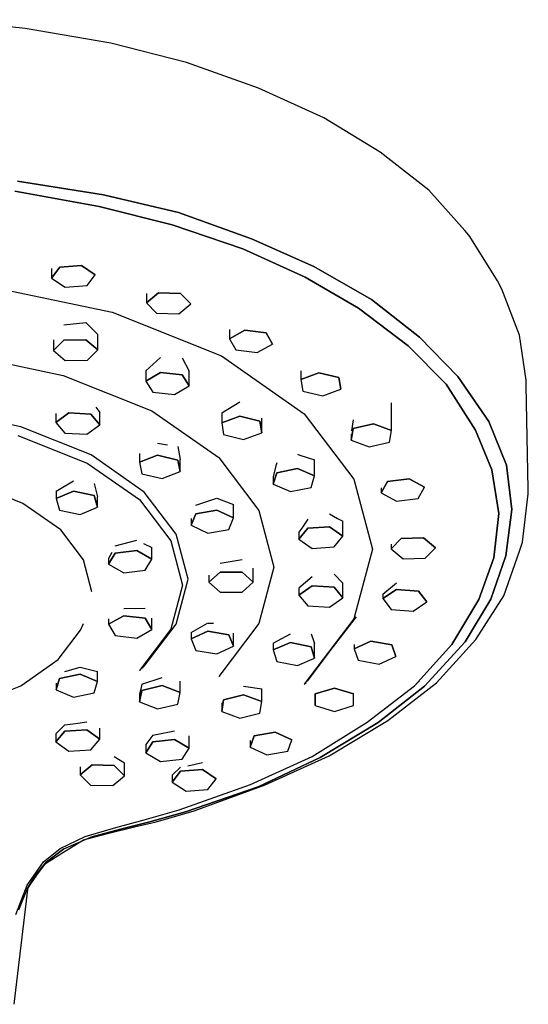
# Model space of a CAD drawing. Extents: x -0.215 to 0.215, y -0.106 to 0.106.
# Drawn here: x -0.135 to -0.086, y 0.011 to 0.106 of the extents above; entities that cross this region are included whole.
import ezdxf

# ---------------------------------------------------------------- set-up
doc = ezdxf.new("R2010")
doc.units = 0
doc.header["$MEASUREMENT"] = 0

msp = doc.modelspace()

# ---------------------------------------------------------------- linework, layer by layer
at = {"linetype": 'Continuous'}
for p, q in [((-0.134692, 0.104786), (-0.14243, 0.105623)), ((-0.12649, 0.103358), (-0.134692, 0.104786)), ((-0.119218, 0.101535), (-0.12649, 0.103358)), ((-0.112321, 0.099072), (-0.119218, 0.101535)), ((-0.106075, 0.096217), (-0.112321, 0.099072)), ((-0.100669, 0.092917), (-0.106075, 0.096217)), ((-0.096008, 0.089272), (-0.100669, 0.092917)), ((-0.135434, 0.090158), (-0.127185, 0.088835)), ((-0.127185, 0.088835), (-0.135434, 0.090158)), ((-0.13567, 0.089176), (-0.127592, 0.087732)), ((-0.127592, 0.087732), (-0.13567, 0.089176)), ((-0.127185, 0.088835), (-0.12001, 0.087137)), ((-0.12001, 0.087137), (-0.127185, 0.088835)), ((-0.09256, 0.085431), (-0.096008, 0.089272)), ((-0.127592, 0.087732), (-0.120595, 0.085961)), ((-0.120595, 0.085961), (-0.127592, 0.087732)), ((-0.12001, 0.087137), (-0.113015, 0.084626)), ((-0.113015, 0.084626), (-0.12001, 0.087137)), ((-0.120595, 0.085961), (-0.113837, 0.083663)), ((-0.113837, 0.083663), (-0.120595, 0.085961)), ((-0.092327, 0.08515), (-0.09256, 0.085431)), ((-0.092094, 0.084853), (-0.092327, 0.08515)), ((-0.113015, 0.084626), (-0.107022, 0.081977)), ((-0.107022, 0.081977), (-0.113015, 0.084626)), ((-0.089437, 0.080578), (-0.092094, 0.084853)), ((-0.113837, 0.083663), (-0.107857, 0.08095)), ((-0.107857, 0.08095), (-0.113837, 0.083663)), ((-0.131381, 0.081897), (-0.13217, 0.080857)), ((-0.13217, 0.080857), (-0.131381, 0.081897)), ((-0.13217, 0.081778), (-0.13217, 0.080857)), ((-0.129282, 0.082057), (-0.131381, 0.081897)), ((-0.131381, 0.081897), (-0.129282, 0.082057)), ((-0.129282, 0.082057), (-0.127971, 0.081176)), ((-0.127971, 0.081176), (-0.129282, 0.082057)), ((-0.128759, 0.080135), (-0.127971, 0.081176)), ((-0.107022, 0.081977), (-0.101498, 0.078809)), ((-0.101498, 0.078809), (-0.107022, 0.081977)), ((-0.13217, 0.080857), (-0.130858, 0.079976)), ((-0.107857, 0.08095), (-0.102749, 0.077974)), ((-0.102749, 0.077974), (-0.107857, 0.08095)), ((-0.089017, 0.079778), (-0.089437, 0.080578)), ((-0.138229, 0.080079), (-0.126352, 0.077572)), ((-0.130858, 0.079976), (-0.128759, 0.080135)), ((-0.121914, 0.079425), (-0.123062, 0.078483)), ((-0.123062, 0.078483), (-0.121914, 0.079425)), ((-0.123062, 0.079375), (-0.123062, 0.078483)), ((-0.119795, 0.079371), (-0.121914, 0.079425)), ((-0.121914, 0.079425), (-0.119795, 0.079371)), ((-0.119795, 0.079371), (-0.118825, 0.078375)), ((-0.118825, 0.078375), (-0.119795, 0.079371)), ((-0.087339, 0.075395), (-0.089017, 0.079778)), ((-0.123062, 0.078483), (-0.122091, 0.077486)), ((-0.119972, 0.077432), (-0.118825, 0.078375)), ((-0.101498, 0.078809), (-0.096921, 0.075197)), ((-0.096921, 0.075197), (-0.101498, 0.078809)), ((-0.126352, 0.077572), (-0.115865, 0.073388)), ((-0.122091, 0.077486), (-0.119972, 0.077432)), ((-0.102749, 0.077974), (-0.098008, 0.074375)), ((-0.098008, 0.074375), (-0.102749, 0.077974)), ((-0.130994, 0.076358), (-0.128874, 0.076599)), ((-0.128874, 0.076599), (-0.127837, 0.075529)), ((-0.127837, 0.075529), (-0.127741, 0.075435)), ((-0.115118, 0.075917), (-0.115118, 0.075046)), ((-0.113654, 0.075857), (-0.115118, 0.075046)), ((-0.115118, 0.075046), (-0.113654, 0.075857)), ((-0.111593, 0.075592), (-0.113654, 0.075857)), ((-0.113654, 0.075857), (-0.111593, 0.075592)), ((-0.111593, 0.075592), (-0.110996, 0.074517)), ((-0.110996, 0.074517), (-0.111593, 0.075592)), ((-0.13198, 0.074949), (-0.13198, 0.073903)), ((-0.13198, 0.073903), (-0.130994, 0.074895)), ((-0.130994, 0.074895), (-0.13198, 0.073903)), ((-0.130994, 0.074895), (-0.128874, 0.074939)), ((-0.128874, 0.074939), (-0.130994, 0.074895)), ((-0.127741, 0.073992), (-0.128874, 0.074939)), ((-0.128874, 0.074939), (-0.127741, 0.073992)), ((-0.127741, 0.073992), (-0.127741, 0.075435)), ((-0.115118, 0.075046), (-0.114521, 0.07397)), ((-0.096921, 0.075197), (-0.093231, 0.071431)), ((-0.093231, 0.071431), (-0.096921, 0.075197)), ((-0.086687, 0.07106), (-0.087339, 0.075395)), ((-0.13198, 0.073903), (-0.130847, 0.072955)), ((-0.128728, 0.073), (-0.127741, 0.073992)), ((-0.114521, 0.07397), (-0.11246, 0.073706)), ((-0.11246, 0.073706), (-0.110996, 0.074517)), ((-0.098008, 0.074375), (-0.09435, 0.070693)), ((-0.09435, 0.070693), (-0.098008, 0.074375)), ((-0.140647, 0.073543), (-0.131037, 0.071514)), ((-0.130847, 0.072955), (-0.128728, 0.073)), ((-0.123123, 0.071977), (-0.121716, 0.073233)), ((-0.119638, 0.073212), (-0.118967, 0.071934)), ((-0.115865, 0.073388), (-0.107951, 0.067843)), ((-0.123123, 0.071977), (-0.123123, 0.070967)), ((-0.123123, 0.070967), (-0.121716, 0.071805)), ((-0.121716, 0.071805), (-0.123123, 0.070967)), ((-0.121716, 0.071805), (-0.119638, 0.071581)), ((-0.119638, 0.071581), (-0.121716, 0.071805)), ((-0.118967, 0.070518), (-0.118967, 0.071934)), ((-0.108293, 0.07196), (-0.108293, 0.071134)), ((-0.106566, 0.071785), (-0.108293, 0.071134)), ((-0.108293, 0.071134), (-0.106566, 0.071785)), ((-0.104636, 0.07132), (-0.106566, 0.071785)), ((-0.106566, 0.071785), (-0.104636, 0.07132)), ((-0.131037, 0.071514), (-0.122552, 0.068129)), ((-0.123123, 0.070967), (-0.122452, 0.069904)), ((-0.118967, 0.070518), (-0.119638, 0.071581)), ((-0.119638, 0.071581), (-0.118967, 0.070518)), ((-0.108293, 0.071134), (-0.10809, 0.070019)), ((-0.104636, 0.07132), (-0.104433, 0.070204)), ((-0.104433, 0.070204), (-0.104636, 0.07132)), ((-0.093231, 0.071431), (-0.090257, 0.06711)), ((-0.090257, 0.06711), (-0.093231, 0.071431)), ((-0.086687, 0.070546), (-0.086687, 0.07106)), ((-0.122452, 0.069904), (-0.120374, 0.069679)), ((-0.120374, 0.069679), (-0.118967, 0.070518)), ((-0.10809, 0.070019), (-0.10616, 0.069554)), ((-0.10616, 0.069554), (-0.104433, 0.070204)), ((-0.09435, 0.070693), (-0.091554, 0.066265)), ((-0.091554, 0.066265), (-0.09435, 0.070693)), ((-0.08651, 0.060644), (-0.086687, 0.070546)), ((-0.115863, 0.067945), (-0.114118, 0.06899)), ((-0.099594, 0.066249), (-0.099594, 0.068907)), ((-0.135114, 0.066592), (-0.14275, 0.068205)), ((-0.127926, 0.068488), (-0.127534, 0.067963)), ((-0.127534, 0.066786), (-0.127534, 0.067963)), ((-0.122552, 0.068129), (-0.116148, 0.063642)), ((-0.131753, 0.067021), (-0.130505, 0.067928)), ((-0.130505, 0.067928), (-0.131753, 0.067021)), ((-0.131753, 0.067881), (-0.131753, 0.067021)), ((-0.131753, 0.067021), (-0.130891, 0.065997)), ((-0.130505, 0.067928), (-0.128396, 0.06781)), ((-0.128396, 0.06781), (-0.130505, 0.067928)), ((-0.127534, 0.066786), (-0.128396, 0.06781)), ((-0.128396, 0.06781), (-0.127534, 0.066786)), ((-0.115863, 0.067945), (-0.115863, 0.066983)), ((-0.115863, 0.066983), (-0.114118, 0.06762)), ((-0.114118, 0.06762), (-0.115863, 0.066983)), ((-0.114118, 0.06762), (-0.112201, 0.067141)), ((-0.112201, 0.067141), (-0.114118, 0.06762)), ((-0.112029, 0.066024), (-0.112201, 0.067141)), ((-0.112201, 0.067141), (-0.112029, 0.066024)), ((-0.112029, 0.066024), (-0.112029, 0.067422)), ((-0.107951, 0.067843), (-0.1032, 0.061573)), ((-0.103251, 0.06727), (-0.103408, 0.066206)), ((-0.090257, 0.06711), (-0.088582, 0.06293)), ((-0.088582, 0.06293), (-0.090257, 0.06711)), ((-0.128368, 0.063901), (-0.135114, 0.066592)), ((-0.128782, 0.06588), (-0.127534, 0.066786)), ((-0.115863, 0.066983), (-0.115691, 0.065866)), ((-0.103453, 0.065317), (-0.103251, 0.066433)), ((-0.103251, 0.066433), (-0.103453, 0.065317)), ((-0.101322, 0.066898), (-0.103251, 0.066433)), ((-0.103251, 0.066433), (-0.101322, 0.066898)), ((-0.099594, 0.066249), (-0.101322, 0.066898)), ((-0.101322, 0.066898), (-0.099594, 0.066249)), ((-0.099795, 0.065133), (-0.099594, 0.066249)), ((-0.091554, 0.066265), (-0.089994, 0.06248)), ((-0.089994, 0.06248), (-0.091554, 0.066265)), ((-0.135379, 0.065767), (-0.128748, 0.063122)), ((-0.130891, 0.065997), (-0.128782, 0.06588)), ((-0.115691, 0.065866), (-0.113774, 0.065386)), ((-0.113774, 0.065386), (-0.112029, 0.066024)), ((-0.103453, 0.065904), (-0.103453, 0.065317)), ((-0.103453, 0.065317), (-0.101724, 0.064667)), ((-0.101724, 0.064667), (-0.099795, 0.065133)), ((-0.122012, 0.06503), (-0.121058, 0.06487)), ((-0.120074, 0.064725), (-0.119851, 0.063458)), ((-0.123278, 0.060335), (-0.128368, 0.063901)), ((-0.123728, 0.064049), (-0.123728, 0.06321)), ((-0.123728, 0.06321), (-0.122012, 0.063869)), ((-0.122012, 0.063869), (-0.123728, 0.06321)), ((-0.122012, 0.063869), (-0.120074, 0.063414)), ((-0.120074, 0.063414), (-0.122012, 0.063869)), ((-0.119851, 0.062299), (-0.120074, 0.063414)), ((-0.120074, 0.063414), (-0.119851, 0.062299)), ((-0.119851, 0.062299), (-0.119851, 0.063458)), ((-0.116148, 0.063642), (-0.112304, 0.058569)), ((-0.108603, 0.063971), (-0.108361, 0.063892)), ((-0.108361, 0.063892), (-0.10696, 0.063433)), ((-0.10696, 0.061885), (-0.10696, 0.063433)), ((-0.128748, 0.063122), (-0.123745, 0.059616)), ((-0.123728, 0.06321), (-0.123505, 0.062095)), ((-0.121566, 0.06164), (-0.119851, 0.062299)), ((-0.110664, 0.062852), (-0.110927, 0.061812)), ((-0.110586, 0.06316), (-0.110664, 0.062852)), ((-0.110586, 0.062196), (-0.108603, 0.062594)), ((-0.108603, 0.062594), (-0.110586, 0.062196)), ((-0.108603, 0.062594), (-0.10696, 0.061885)), ((-0.10696, 0.061885), (-0.108603, 0.062594)), ((-0.089994, 0.06248), (-0.089305, 0.058296)), ((-0.089305, 0.058296), (-0.089994, 0.06248)), ((-0.088582, 0.06293), (-0.088054, 0.05868)), ((-0.088054, 0.05868), (-0.088582, 0.06293)), ((-0.131715, 0.060441), (-0.130058, 0.061429)), ((-0.123505, 0.062095), (-0.121566, 0.06164)), ((-0.110927, 0.06109), (-0.110586, 0.062196)), ((-0.110586, 0.062196), (-0.110927, 0.06109)), ((-0.110927, 0.061812), (-0.110927, 0.06109)), ((-0.107301, 0.060779), (-0.10696, 0.061885)), ((-0.1032, 0.061573), (-0.101419, 0.054883)), ((-0.100569, 0.06028), (-0.099969, 0.061355)), ((-0.099969, 0.061355), (-0.100569, 0.06028)), ((-0.097907, 0.061618), (-0.099969, 0.061355)), ((-0.099969, 0.061355), (-0.097907, 0.061618)), ((-0.096445, 0.060806), (-0.097907, 0.061618)), ((-0.097907, 0.061618), (-0.096445, 0.060806)), ((-0.134899, 0.059244), (-0.139689, 0.061155)), ((-0.131715, 0.060441), (-0.131715, 0.059719)), ((-0.131715, 0.059719), (-0.130058, 0.060418)), ((-0.130058, 0.060418), (-0.131715, 0.059719)), ((-0.130058, 0.060418), (-0.128083, 0.060009)), ((-0.128083, 0.060009), (-0.130058, 0.060418)), ((-0.128083, 0.061148), (-0.12799, 0.060773)), ((-0.12799, 0.060773), (-0.127766, 0.059901)), ((-0.110927, 0.06109), (-0.109284, 0.060382)), ((-0.109284, 0.060382), (-0.107301, 0.060779)), ((-0.100569, 0.060737), (-0.100569, 0.06028)), ((-0.097045, 0.059731), (-0.096445, 0.060806)), ((-0.086485, 0.060185), (-0.08651, 0.060644)), ((-0.131715, 0.059719), (-0.131398, 0.058611)), ((-0.127766, 0.058901), (-0.128083, 0.060009)), ((-0.128083, 0.060009), (-0.127766, 0.058901)), ((-0.127766, 0.058901), (-0.127766, 0.059901)), ((-0.123745, 0.059616), (-0.120741, 0.055652)), ((-0.120223, 0.056303), (-0.123278, 0.060335)), ((-0.118329, 0.059079), (-0.116311, 0.059746)), ((-0.116311, 0.059746), (-0.114736, 0.059148)), ((-0.100569, 0.06028), (-0.099107, 0.059468)), ((-0.099107, 0.059468), (-0.097045, 0.059731)), ((-0.087026, 0.055526), (-0.086485, 0.060185)), ((-0.131285, 0.056712), (-0.134899, 0.059244)), ((-0.131398, 0.058611), (-0.129423, 0.058202)), ((-0.129423, 0.058202), (-0.127766, 0.058901)), ((-0.118329, 0.058263), (-0.116311, 0.058609)), ((-0.116311, 0.058609), (-0.118329, 0.058263)), ((-0.116311, 0.058609), (-0.114736, 0.057859)), ((-0.114736, 0.057859), (-0.116311, 0.058609)), ((-0.114736, 0.057859), (-0.114736, 0.059148)), ((-0.112304, 0.058569), (-0.110863, 0.053156)), ((-0.088054, 0.05868), (-0.088647, 0.054221)), ((-0.088647, 0.054221), (-0.088054, 0.05868)), ((-0.118771, 0.057167), (-0.118329, 0.058263)), ((-0.118329, 0.058263), (-0.118771, 0.057167)), ((-0.118771, 0.057813), (-0.118771, 0.057167)), ((-0.115178, 0.056763), (-0.114736, 0.057859)), ((-0.107622, 0.057743), (-0.108191, 0.056897)), ((-0.105516, 0.058256), (-0.104759, 0.05782)), ((-0.104759, 0.05782), (-0.104244, 0.057539)), ((-0.089305, 0.058296), (-0.089787, 0.054027)), ((-0.089787, 0.054027), (-0.089305, 0.058296)), ((-0.129116, 0.053849), (-0.131285, 0.056712)), ((-0.118771, 0.057167), (-0.117196, 0.056417)), ((-0.117196, 0.056417), (-0.115178, 0.056763)), ((-0.108191, 0.056897), (-0.108456, 0.056513)), ((-0.108456, 0.055841), (-0.107622, 0.056872)), ((-0.107622, 0.056872), (-0.108456, 0.055841)), ((-0.107622, 0.056872), (-0.105516, 0.057005)), ((-0.105516, 0.057005), (-0.107622, 0.056872)), ((-0.105516, 0.057005), (-0.104244, 0.056108)), ((-0.104244, 0.056108), (-0.105516, 0.057005)), ((-0.104244, 0.056108), (-0.104244, 0.057539)), ((-0.126065, 0.055193), (-0.123996, 0.055725)), ((-0.119078, 0.052001), (-0.120223, 0.056303)), ((-0.108456, 0.056513), (-0.108456, 0.055841)), ((-0.108456, 0.055841), (-0.107185, 0.054944)), ((-0.105079, 0.055078), (-0.104244, 0.056108)), ((-0.099623, 0.054894), (-0.09865, 0.05589)), ((-0.09865, 0.05589), (-0.099623, 0.054894)), ((-0.096531, 0.055942), (-0.09865, 0.05589)), ((-0.09865, 0.05589), (-0.096531, 0.055942)), ((-0.095385, 0.054999), (-0.096531, 0.055942)), ((-0.096531, 0.055942), (-0.095385, 0.054999)), ((-0.126065, 0.054497), (-0.123996, 0.054745)), ((-0.123996, 0.054745), (-0.126065, 0.054497)), ((-0.123996, 0.054745), (-0.122556, 0.053923)), ((-0.122555, 0.053923), (-0.123996, 0.054745)), ((-0.123349, 0.055406), (-0.122555, 0.055034)), ((-0.122555, 0.053923), (-0.122555, 0.055034)), ((-0.120741, 0.055652), (-0.119615, 0.051422)), ((-0.107185, 0.054944), (-0.105079, 0.055078)), ((-0.101419, 0.054883), (-0.1032, 0.048185)), ((-0.099623, 0.05536), (-0.099623, 0.054894)), ((-0.099623, 0.054894), (-0.098477, 0.053951)), ((-0.096358, 0.054004), (-0.095385, 0.054999)), ((-0.087314, 0.054664), (-0.087026, 0.055526)), ((-0.128302, 0.050793), (-0.129116, 0.053849)), ((-0.126386, 0.054556), (-0.126692, 0.053967)), ((-0.126692, 0.053427), (-0.126065, 0.054497)), ((-0.126065, 0.054497), (-0.126692, 0.053427)), ((-0.126692, 0.053967), (-0.126692, 0.053427)), ((-0.123183, 0.052853), (-0.122555, 0.053923)), ((-0.116016, 0.053539), (-0.113895, 0.053863)), ((-0.098477, 0.053951), (-0.096358, 0.054004)), ((-0.089787, 0.054027), (-0.091223, 0.050059)), ((-0.091223, 0.050059), (-0.089787, 0.054027)), ((-0.088647, 0.054221), (-0.090067, 0.050086)), ((-0.090067, 0.050086), (-0.088647, 0.054221)), ((-0.088838, 0.050402), (-0.087314, 0.054664)), ((-0.126692, 0.053427), (-0.125251, 0.052604)), ((-0.112835, 0.051707), (-0.112835, 0.053058)), ((-0.110863, 0.053156), (-0.112304, 0.047737)), ((-0.125251, 0.052604), (-0.123183, 0.052853)), ((-0.120224, 0.047694), (-0.119078, 0.052001)), ((-0.117077, 0.051707), (-0.116016, 0.052677)), ((-0.116016, 0.052677), (-0.117077, 0.051707)), ((-0.117077, 0.052381), (-0.117077, 0.051707)), ((-0.116016, 0.052677), (-0.113895, 0.052677)), ((-0.113895, 0.052677), (-0.116016, 0.052677)), ((-0.113895, 0.052677), (-0.112835, 0.051707)), ((-0.112835, 0.051707), (-0.113895, 0.052677)), ((-0.107185, 0.052224), (-0.108456, 0.051115)), ((-0.105079, 0.052468), (-0.104244, 0.051603)), ((-0.119615, 0.051422), (-0.120741, 0.047188)), ((-0.117077, 0.051707), (-0.116016, 0.050736)), ((-0.113895, 0.050736), (-0.112835, 0.051707)), ((-0.108456, 0.050463), (-0.107185, 0.051359)), ((-0.107185, 0.051359), (-0.108456, 0.050463)), ((-0.108456, 0.051115), (-0.108456, 0.050463)), ((-0.107185, 0.051359), (-0.105079, 0.051226)), ((-0.105079, 0.051226), (-0.107185, 0.051359)), ((-0.105079, 0.051226), (-0.104244, 0.050196)), ((-0.104244, 0.050196), (-0.105079, 0.051226)), ((-0.104244, 0.050196), (-0.104244, 0.051603)), ((-0.100412, 0.050545), (-0.099103, 0.051657)), ((-0.100412, 0.050127), (-0.099103, 0.051009)), ((-0.099103, 0.051009), (-0.100412, 0.050127)), ((-0.097003, 0.050851), (-0.099103, 0.051009)), ((-0.099103, 0.051009), (-0.097003, 0.050851)), ((-0.116016, 0.050736), (-0.113895, 0.050736)), ((-0.108456, 0.050463), (-0.107622, 0.049432)), ((-0.105516, 0.049299), (-0.104244, 0.050196)), ((-0.100412, 0.050545), (-0.100412, 0.050127)), ((-0.100412, 0.050127), (-0.09962, 0.049087)), ((-0.096212, 0.049812), (-0.097003, 0.050851)), ((-0.097003, 0.050851), (-0.096212, 0.049812)), ((-0.091223, 0.050059), (-0.093809, 0.045716)), ((-0.093809, 0.045716), (-0.091223, 0.050059)), ((-0.090067, 0.050086), (-0.092545, 0.045993)), ((-0.092545, 0.045993), (-0.090067, 0.050086)), ((-0.091512, 0.046216), (-0.088838, 0.050402)), ((-0.125251, 0.049167), (-0.123183, 0.049205)), ((-0.107622, 0.049432), (-0.105516, 0.049299)), ((-0.09962, 0.049087), (-0.09752, 0.04893)), ((-0.09752, 0.04893), (-0.096212, 0.049812)), ((-0.126692, 0.047671), (-0.125251, 0.048494)), ((-0.125251, 0.048494), (-0.126692, 0.047671)), ((-0.126692, 0.048189), (-0.126692, 0.047671)), ((-0.125251, 0.048494), (-0.123183, 0.048246)), ((-0.123183, 0.048246), (-0.125251, 0.048494)), ((-0.123183, 0.048246), (-0.122555, 0.047175)), ((-0.122555, 0.047175), (-0.123183, 0.048246)), ((-0.122555, 0.047175), (-0.122555, 0.048264)), ((-0.1032, 0.048185), (-0.107952, 0.041915)), ((-0.102986, 0.048395), (-0.105408, 0.04524)), ((-0.129401, 0.047105), (-0.129116, 0.047735)), ((-0.126692, 0.047671), (-0.126065, 0.046601)), ((-0.123278, 0.043663), (-0.120224, 0.047694)), ((-0.118771, 0.046877), (-0.11722, 0.04777)), ((-0.117196, 0.047785), (-0.116642, 0.047776)), ((-0.112304, 0.047737), (-0.116149, 0.042663)), ((-0.131542, 0.04428), (-0.129401, 0.047105)), ((-0.126065, 0.046601), (-0.123996, 0.046353)), ((-0.123996, 0.046353), (-0.122555, 0.047175)), ((-0.120741, 0.047188), (-0.123728, 0.043247)), ((-0.118771, 0.046263), (-0.117196, 0.047013)), ((-0.117196, 0.047013), (-0.118771, 0.046263)), ((-0.118771, 0.046877), (-0.118771, 0.046263)), ((-0.118771, 0.046263), (-0.118329, 0.045167)), ((-0.117196, 0.047013), (-0.115178, 0.046667)), ((-0.115178, 0.046667), (-0.117196, 0.047013)), ((-0.115178, 0.046667), (-0.114736, 0.045571)), ((-0.114736, 0.045571), (-0.115178, 0.046667)), ((-0.114736, 0.045571), (-0.114736, 0.046825)), ((-0.110927, 0.045851), (-0.109284, 0.046765)), ((-0.107301, 0.046747), (-0.10696, 0.045816)), ((-0.116311, 0.044821), (-0.114736, 0.045571)), ((-0.110927, 0.045211), (-0.109284, 0.045919)), ((-0.109284, 0.045919), (-0.110927, 0.045211)), ((-0.110927, 0.045851), (-0.110927, 0.045211)), ((-0.109284, 0.045919), (-0.107301, 0.045522)), ((-0.107301, 0.045522), (-0.109284, 0.045919)), ((-0.107301, 0.045522), (-0.10696, 0.044416)), ((-0.10696, 0.044416), (-0.107301, 0.045522)), ((-0.10696, 0.044416), (-0.10696, 0.045816)), ((-0.103178, 0.04532), (-0.101575, 0.046054)), ((-0.101575, 0.046054), (-0.103178, 0.04532)), ((-0.103178, 0.045736), (-0.103178, 0.04532)), ((-0.103178, 0.04532), (-0.102775, 0.044219)), ((-0.099571, 0.045688), (-0.101575, 0.046054)), ((-0.101575, 0.046054), (-0.099571, 0.045688)), ((-0.099168, 0.044588), (-0.099571, 0.045688)), ((-0.099571, 0.045688), (-0.099168, 0.044588)), ((-0.093809, 0.045716), (-0.097401, 0.041784)), ((-0.097401, 0.041784), (-0.093809, 0.045716)), ((-0.092545, 0.045993), (-0.096445, 0.041738)), ((-0.096445, 0.041738), (-0.092545, 0.045993)), ((-0.095276, 0.042069), (-0.091512, 0.046216)), ((-0.118329, 0.045167), (-0.116311, 0.044821)), ((-0.110927, 0.045211), (-0.110586, 0.044105)), ((-0.108603, 0.043707), (-0.10696, 0.044416)), ((-0.105408, 0.04524), (-0.107679, 0.042206)), ((-0.100771, 0.043853), (-0.099168, 0.044588)), ((-0.13511, 0.041781), (-0.131542, 0.04428)), ((-0.130886, 0.04313), (-0.129423, 0.043556)), ((-0.129423, 0.043556), (-0.127766, 0.043142)), ((-0.123745, 0.043224), (-0.123278, 0.043663)), ((-0.110586, 0.044105), (-0.108603, 0.043707)), ((-0.102775, 0.044219), (-0.100771, 0.043853)), ((-0.131715, 0.041377), (-0.131398, 0.042485)), ((-0.131398, 0.042485), (-0.131715, 0.041377)), ((-0.131398, 0.042485), (-0.129423, 0.042894)), ((-0.129423, 0.042894), (-0.131398, 0.042485)), ((-0.129423, 0.042894), (-0.127766, 0.042195)), ((-0.127766, 0.042195), (-0.129423, 0.042894)), ((-0.127766, 0.042195), (-0.127766, 0.043142)), ((-0.123505, 0.041934), (-0.121566, 0.042563)), ((-0.116149, 0.042663), (-0.115969, 0.042832)), ((-0.139837, 0.039899), (-0.13511, 0.041781)), ((-0.131715, 0.042034), (-0.131715, 0.041377)), ((-0.128083, 0.041087), (-0.127766, 0.042195)), ((-0.123505, 0.041934), (-0.123615, 0.041456)), ((-0.123505, 0.041334), (-0.121566, 0.041789)), ((-0.121566, 0.041789), (-0.123505, 0.041334)), ((-0.121566, 0.041789), (-0.119851, 0.04113)), ((-0.119851, 0.04113), (-0.121566, 0.041789)), ((-0.119851, 0.04113), (-0.119851, 0.042223)), ((-0.113774, 0.041745), (-0.112029, 0.041487)), ((-0.107952, 0.041915), (-0.107755, 0.042101)), ((-0.106897, 0.04099), (-0.105059, 0.04155)), ((-0.105059, 0.04155), (-0.106897, 0.04099)), ((-0.103223, 0.040989), (-0.105059, 0.04155)), ((-0.105059, 0.04155), (-0.103223, 0.040989)), ((-0.101916, 0.038275), (-0.097401, 0.041784)), ((-0.096445, 0.041738), (-0.100866, 0.038243)), ((-0.100866, 0.038243), (-0.096445, 0.041738)), ((-0.099936, 0.038437), (-0.095276, 0.042069)), ((-0.097401, 0.041784), (-0.096923, 0.042238)), ((-0.131715, 0.041377), (-0.130058, 0.040678)), ((-0.130058, 0.040678), (-0.128083, 0.041087)), ((-0.123615, 0.041456), (-0.123728, 0.040985)), ((-0.123728, 0.04022), (-0.123505, 0.041334)), ((-0.123505, 0.041334), (-0.123728, 0.04022)), ((-0.123728, 0.040985), (-0.123728, 0.04022)), ((-0.120074, 0.040015), (-0.119851, 0.04113)), ((-0.115691, 0.040435), (-0.113774, 0.040915)), ((-0.113774, 0.040915), (-0.115691, 0.040435)), ((-0.113774, 0.040915), (-0.112029, 0.040278)), ((-0.112029, 0.040278), (-0.113774, 0.040915)), ((-0.112029, 0.040278), (-0.112029, 0.041487)), ((-0.106899, 0.03987), (-0.106897, 0.04099)), ((-0.106897, 0.04099), (-0.106899, 0.03987)), ((-0.103225, 0.039868), (-0.103223, 0.040989)), ((-0.123728, 0.04022), (-0.122012, 0.03956)), ((-0.122012, 0.03956), (-0.120074, 0.040015)), ((-0.115863, 0.039318), (-0.115691, 0.040435)), ((-0.115691, 0.040435), (-0.115863, 0.039318)), ((-0.115863, 0.040132), (-0.115863, 0.039318)), ((-0.112201, 0.039161), (-0.112029, 0.040278)), ((-0.106899, 0.03987), (-0.105062, 0.039309)), ((-0.105062, 0.039309), (-0.103225, 0.039868)), ((-0.115863, 0.039318), (-0.114118, 0.038681)), ((-0.114118, 0.038681), (-0.112201, 0.039161)), ((-0.130891, 0.038022), (-0.131753, 0.037154)), ((-0.130891, 0.038022), (-0.129853, 0.038162)), ((-0.129853, 0.038162), (-0.128782, 0.038313)), ((-0.107202, 0.034992), (-0.101916, 0.038275)), ((-0.100866, 0.038243), (-0.106411, 0.03491)), ((-0.106411, 0.03491), (-0.100866, 0.038243)), ((-0.105554, 0.035067), (-0.099936, 0.038437)), ((-0.131753, 0.036407), (-0.130891, 0.037431)), ((-0.130891, 0.037431), (-0.131753, 0.036407)), ((-0.131753, 0.037154), (-0.131753, 0.036407)), ((-0.130891, 0.037431), (-0.128782, 0.037549)), ((-0.128782, 0.037549), (-0.130891, 0.037431)), ((-0.128782, 0.037549), (-0.127534, 0.036643)), ((-0.127534, 0.036643), (-0.128782, 0.037549)), ((-0.127534, 0.036643), (-0.127534, 0.037724)), ((-0.122452, 0.037034), (-0.123123, 0.03616)), ((-0.122452, 0.037034), (-0.120374, 0.037449)), ((-0.118967, 0.035797), (-0.118967, 0.036989)), ((-0.113142, 0.035875), (-0.11274, 0.036975)), ((-0.11274, 0.036975), (-0.113142, 0.035875)), ((-0.11274, 0.036975), (-0.110736, 0.037341)), ((-0.110736, 0.037341), (-0.11274, 0.036975)), ((-0.109133, 0.036607), (-0.110736, 0.037341)), ((-0.110736, 0.037341), (-0.109133, 0.036607)), ((-0.131753, 0.036407), (-0.130505, 0.035501)), ((-0.128396, 0.035619), (-0.127534, 0.036643)), ((-0.123123, 0.035348), (-0.122452, 0.036411)), ((-0.122452, 0.036411), (-0.123123, 0.035348)), ((-0.123123, 0.03616), (-0.123123, 0.035348)), ((-0.122452, 0.036411), (-0.120374, 0.036635)), ((-0.120374, 0.036635), (-0.122452, 0.036411)), ((-0.120374, 0.036635), (-0.118967, 0.035797)), ((-0.118967, 0.035797), (-0.120374, 0.036635)), ((-0.113142, 0.036528), (-0.113142, 0.035875)), ((-0.113142, 0.035875), (-0.11154, 0.035141)), ((-0.109535, 0.035507), (-0.109133, 0.036607)), ((-0.130505, 0.035501), (-0.128396, 0.035619)), ((-0.126154, 0.035), (-0.125168, 0.034385)), ((-0.123123, 0.035348), (-0.121716, 0.034509)), ((-0.119638, 0.034734), (-0.118967, 0.035797)), ((-0.11309, 0.032325), (-0.107202, 0.034992)), ((-0.111686, 0.032282), (-0.105554, 0.035067)), ((-0.11154, 0.035141), (-0.109535, 0.035507)), ((-0.129406, 0.033241), (-0.128274, 0.034188)), ((-0.128274, 0.034188), (-0.129406, 0.033241)), ((-0.129406, 0.034001), (-0.129406, 0.033241)), ((-0.128274, 0.034188), (-0.126154, 0.034144)), ((-0.126154, 0.034144), (-0.128274, 0.034188)), ((-0.126154, 0.034144), (-0.125168, 0.033152)), ((-0.125168, 0.033152), (-0.126154, 0.034144)), ((-0.125168, 0.033152), (-0.125168, 0.034385)), ((-0.121716, 0.034509), (-0.119638, 0.034734)), ((-0.119805, 0.033987), (-0.120592, 0.033217)), ((-0.119107, 0.034114), (-0.117706, 0.034404)), ((-0.106411, 0.03491), (-0.112352, 0.032079)), ((-0.112352, 0.032079), (-0.106411, 0.03491)), ((-0.129406, 0.033241), (-0.12842, 0.032249)), ((-0.1263, 0.032204), (-0.125168, 0.033152)), ((-0.120592, 0.032538), (-0.119805, 0.033578)), ((-0.119805, 0.033578), (-0.120592, 0.032538)), ((-0.120592, 0.033217), (-0.120592, 0.032538)), ((-0.119805, 0.033578), (-0.117706, 0.033738)), ((-0.117706, 0.033738), (-0.119805, 0.033578)), ((-0.116394, 0.032858), (-0.117706, 0.033738)), ((-0.117706, 0.033738), (-0.116394, 0.032858)), ((-0.12842, 0.032249), (-0.1263, 0.032204)), ((-0.120592, 0.032538), (-0.11928, 0.031657)), ((-0.119926, 0.029895), (-0.11309, 0.032325)), ((-0.118486, 0.029785), (-0.111686, 0.032282)), ((-0.117181, 0.031817), (-0.116394, 0.032858)), ((-0.112352, 0.032079), (-0.119325, 0.02969)), ((-0.119325, 0.02969), (-0.112352, 0.032079)), ((-0.11928, 0.031657), (-0.117181, 0.031817)), ((-0.123277, 0.028917), (-0.119926, 0.029895)), ((-0.119325, 0.02969), (-0.122861, 0.028688)), ((-0.122861, 0.028688), (-0.119325, 0.02969)), ((-0.12213, 0.028746), (-0.118486, 0.029785)), ((-0.125997, 0.0282), (-0.123277, 0.028917)), ((-0.122861, 0.028688), (-0.12556, 0.028013)), ((-0.12556, 0.028013), (-0.122861, 0.028688)), ((-0.124101, 0.028296), (-0.12213, 0.028746)), ((-0.129093, 0.027022), (-0.126804, 0.027608)), ((-0.128943, 0.027324), (-0.125997, 0.0282)), ((-0.12556, 0.028013), (-0.1284, 0.027261)), ((-0.1284, 0.027261), (-0.12556, 0.028013)), ((-0.126804, 0.027608), (-0.124101, 0.028296)), ((-0.131339, 0.026164), (-0.128943, 0.027324)), ((-0.130992, 0.026143), (-0.1284, 0.027261)), ((-0.130917, 0.025878), (-0.129093, 0.027022)), ((-0.13293, 0.02489), (-0.131339, 0.026164)), ((-0.132741, 0.024734), (-0.130917, 0.025878)), ((-0.130992, 0.026143), (-0.132663, 0.024868)), ((-0.132663, 0.024868), (-0.130992, 0.026143)), ((-0.134496, 0.022668), (-0.13293, 0.02489)), ((-0.132663, 0.024868), (-0.133759, 0.023539)), ((-0.133759, 0.023539), (-0.132663, 0.024868)), ((-0.133579, 0.023622), (-0.132741, 0.024734)), ((-0.134493, 0.022272), (-0.133579, 0.023622)), ((-0.135036, 0.02126), (-0.134496, 0.022668)), ((-0.133759, 0.023539), (-0.134493, 0.022272)), ((-0.134493, 0.022272), (-0.133759, 0.023539)), ((-0.135751, 0.01124), (-0.134416, 0.022509)), ((-0.135312, 0.020286), (-0.134493, 0.022272)), ((-0.135576, 0.019852), (-0.135036, 0.02126))]:
    msp.add_line(p, q, dxfattribs=at)

doc.saveas('drawing.dxf')
